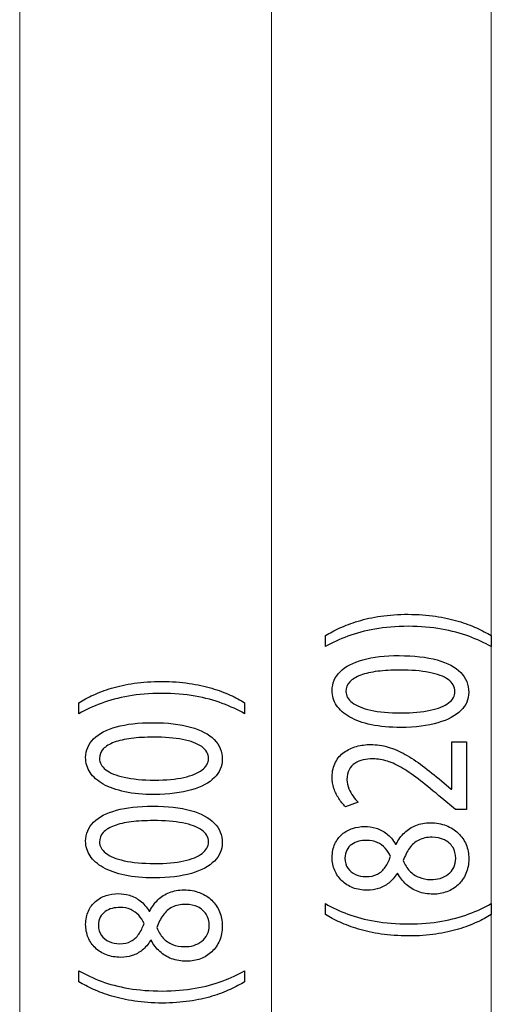
# Model space of a CAD drawing. Units: millimetres. Extents: x -57 to 57, y -36 to 36.
# Drawn here: x -7 to 2, y -7 to 11 of the extents above; entities that cross this region are included whole.
import ezdxf

# ---------------------------------------------------------------- set-up
doc = ezdxf.new("R2010")
doc.units = ezdxf.units.MM
doc.header["$MEASUREMENT"] = 0
doc.layers.add('Ilustrace', color=7, linetype='Continuous')

msp = doc.modelspace()

# ---------------------------------------------------------------- linework, layer by layer
at = {"layer": 'Ilustrace', "color": 250, "lineweight": 15}
for points in [[(2.3466, -27.2142), (2.3466, -27.2142), (2.3466, 19.1855), (2.3466, 19.1855)], [(-1.851, -27.0993), (-1.851, -27.0993), (-1.851, 17.4758), (-1.851, 17.4758)], [(-6.6534, -27.2142), (-6.6534, -27.2142), (-6.6534, 17.0448), (-6.6534, 17.0448)]]:
    msp.add_open_spline(points, degree=3, dxfattribs=at)
at = {"layer": 'Ilustrace', "color": 250}
for points, knots in [([(2.3439, -0.3753), (2.2623, -0.3256), (2.1699, -0.2774), (2.0658, -0.2293), (2.0658, -0.2293), (1.9617, -0.1817), (1.8452, -0.1388), (1.7152, -0.0995), (1.7152, -0.0995), (1.5852, -0.0606), (1.4417, -0.0296), (1.2832, -0.0058), (1.2832, -0.0058), (1.1248, 0.0175), (0.9508, 0.0299), (0.7606, 0.0315), (0.7606, 0.0315), (0.5705, 0.031), (0.3965, 0.019), (0.2374, -0.0048), (0.2374, -0.0048), (0.079, -0.028), (-0.0653, -0.0591), (-0.1953, -0.0984), (-0.1953, -0.0984), (-0.3246, -0.1378), (-0.441, -0.1812), (-0.5445, -0.2293), (-0.5445, -0.2293), (-0.648, -0.2769), (-0.7391, -0.3256), (-0.8188, -0.3753), (-0.8188, -0.3753), (-0.8188, -0.3753), (-0.8188, -0.5863), (-0.8188, -0.5863), (-0.8188, -0.5863), (-0.69, -0.5123), (-0.5478, -0.4462), (-0.3919, -0.3876), (-0.3919, -0.3876), (-0.2361, -0.3298), (-0.0634, -0.2836), (0.1268, -0.25), (0.1268, -0.25), (0.3169, -0.2164), (0.5285, -0.1988), (0.7606, -0.1983), (0.7606, -0.1983), (0.9928, -0.1988), (1.2049, -0.2164), (1.3964, -0.2505), (1.3964, -0.2505), (1.5879, -0.2846), (1.7612, -0.3308), (1.9176, -0.3892), (1.9176, -0.3892), (2.0742, -0.4472), (2.2164, -0.5129), (2.3439, -0.5863), (2.3439, -0.5863), (2.3439, -0.5863), (2.3439, -0.3753), (2.3439, -0.3753)], [0, 0, 0, 0, 0.0588235, 0.0588235, 0.0588235, 0.0588235, 0.1176471, 0.1176471, 0.1176471, 0.1176471, 0.1764706, 0.1764706, 0.1764706, 0.1764706, 0.2352941, 0.2352941, 0.2352941, 0.2352941, 0.2941176, 0.2941176, 0.2941176, 0.2941176, 0.3529412, 0.3529412, 0.3529412, 0.3529412, 0.4117647, 0.4117647, 0.4117647, 0.4117647, 0.4705882, 0.4705882, 0.4705882, 0.4705882, 0.5294118, 0.5294118, 0.5294118, 0.5294118, 0.5882353, 0.5882353, 0.5882353, 0.5882353, 0.6470588, 0.6470588, 0.6470588, 0.6470588, 0.7058824, 0.7058824, 0.7058824, 0.7058824, 0.7647059, 0.7647059, 0.7647059, 0.7647059, 0.8235294, 0.8235294, 0.8235294, 0.8235294, 0.8823529, 0.8823529, 0.8823529, 0.8823529, 1, 1, 1, 1]), ([(-0.6906, -1.4245), (-0.6906, -1.5274), (-0.6622, -1.6215), (-0.6053, -1.7075), (-0.6053, -1.7075), (-0.5484, -1.7933), (-0.465, -1.8674), (-0.3538, -1.9305), (-0.3538, -1.9305), (-0.2424, -1.9935), (-0.1054, -2.0422), (0.0576, -2.0768), (0.0576, -2.0768), (0.2205, -2.1111), (0.4081, -2.1286), (0.6209, -2.1292), (0.6209, -2.1292), (0.8996, -2.126), (1.135, -2.0965), (1.3278, -2.0402), (1.3278, -2.0402), (1.5205, -1.9838), (1.6667, -1.9057), (1.7662, -1.8063), (1.7662, -1.8063), (1.8659, -1.707), (1.9163, -1.5911), (1.917, -1.4586), (1.917, -1.4586), (1.9163, -1.3101), (1.8647, -1.1838), (1.7624, -1.0793), (1.7624, -1.0793), (1.6602, -0.9749), (1.5101, -0.8951), (1.3123, -0.8403), (1.3123, -0.8403), (1.1143, -0.7849), (0.8724, -0.7575), (0.586, -0.757), (0.586, -0.757), (0.3176, -0.7575), (0.088, -0.7839), (-0.1021, -0.8362), (-0.1021, -0.8362), (-0.2923, -0.8884), (-0.4378, -0.9645), (-0.538, -1.0639), (-0.538, -1.0639), (-0.639, -1.1632), (-0.69, -1.2832), (-0.6906, -1.4245)], [0, 0, 0, 0, 0.0714286, 0.0714286, 0.0714286, 0.0714286, 0.1428571, 0.1428571, 0.1428571, 0.1428571, 0.2142857, 0.2142857, 0.2142857, 0.2142857, 0.2857143, 0.2857143, 0.2857143, 0.2857143, 0.3571429, 0.3571429, 0.3571429, 0.3571429, 0.4285714, 0.4285714, 0.4285714, 0.4285714, 0.5, 0.5, 0.5, 0.5, 0.5714286, 0.5714286, 0.5714286, 0.5714286, 0.6428571, 0.6428571, 0.6428571, 0.6428571, 0.7142857, 0.7142857, 0.7142857, 0.7142857, 0.7857143, 0.7857143, 0.7857143, 0.7857143, 0.8571429, 0.8571429, 0.8571429, 0.8571429, 1, 1, 1, 1]), ([(-0.4268, -1.4431), (-0.4261, -1.3717), (-0.4023, -1.3101), (-0.3538, -1.2584), (-0.3538, -1.2584), (-0.3053, -1.2066), (-0.2361, -1.1642), (-0.1454, -1.1311), (-0.1454, -1.1311), (-0.0556, -1.098), (0.0531, -1.0731), (0.1785, -1.057), (0.1785, -1.057), (0.3046, -1.0411), (0.4457, -1.0333), (0.6015, -1.0333), (0.6015, -1.0333), (0.8175, -1.0333), (1.0037, -1.0483), (1.1603, -1.0783), (1.1603, -1.0783), (1.3175, -1.1079), (1.4384, -1.1534), (1.5237, -1.2139), (1.5237, -1.2139), (1.6092, -1.2745), (1.6518, -1.3509), (1.6531, -1.4431), (1.6531, -1.4431), (1.6525, -1.5264), (1.6123, -1.5983), (1.5322, -1.6598), (1.5322, -1.6598), (1.452, -1.7209), (1.3355, -1.768), (1.1829, -1.8017), (1.1829, -1.8017), (1.0296, -1.8353), (0.844, -1.8523), (0.6249, -1.8528), (0.6249, -1.8528), (0.3953, -1.8523), (0.2032, -1.8343), (0.0466, -1.799), (0.0466, -1.799), (-0.1092, -1.7639), (-0.2269, -1.7157), (-0.3072, -1.6542), (-0.3072, -1.6542), (-0.3866, -1.5926), (-0.4268, -1.5222), (-0.4268, -1.4431)], [0, 0, 0, 0, 0.0714286, 0.0714286, 0.0714286, 0.0714286, 0.1428571, 0.1428571, 0.1428571, 0.1428571, 0.2142857, 0.2142857, 0.2142857, 0.2142857, 0.2857143, 0.2857143, 0.2857143, 0.2857143, 0.3571429, 0.3571429, 0.3571429, 0.3571429, 0.4285714, 0.4285714, 0.4285714, 0.4285714, 0.5, 0.5, 0.5, 0.5, 0.5714286, 0.5714286, 0.5714286, 0.5714286, 0.6428571, 0.6428571, 0.6428571, 0.6428571, 0.7142857, 0.7142857, 0.7142857, 0.7142857, 0.7857143, 0.7857143, 0.7857143, 0.7857143, 0.8571429, 0.8571429, 0.8571429, 0.8571429, 1, 1, 1, 1]), ([(-2.3602, -1.6561), (-2.4418, -1.6064), (-2.5342, -1.5582), (-2.6383, -1.5101), (-2.6383, -1.5101), (-2.7424, -1.4625), (-2.8589, -1.4196), (-2.9889, -1.3803), (-2.9889, -1.3803), (-3.1189, -1.3414), (-3.2624, -1.3104), (-3.4209, -1.2866), (-3.4209, -1.2866), (-3.5793, -1.2633), (-3.7533, -1.2509), (-3.9435, -1.2493), (-3.9435, -1.2493), (-4.1336, -1.2498), (-4.3076, -1.2618), (-4.4667, -1.2856), (-4.4667, -1.2856), (-4.6251, -1.3088), (-4.7694, -1.3399), (-4.8994, -1.3792), (-4.8994, -1.3792), (-5.0287, -1.4186), (-5.1451, -1.462), (-5.2486, -1.5101), (-5.2486, -1.5101), (-5.3521, -1.5577), (-5.4432, -1.6064), (-5.5229, -1.6561), (-5.5229, -1.6561), (-5.5229, -1.6561), (-5.5229, -1.8671), (-5.5229, -1.8671), (-5.5229, -1.8671), (-5.3941, -1.7931), (-5.2519, -1.727), (-5.096, -1.6684), (-5.096, -1.6684), (-4.9402, -1.6106), (-4.7675, -1.5644), (-4.5773, -1.5308), (-4.5773, -1.5308), (-4.3872, -1.4972), (-4.1756, -1.4796), (-3.9435, -1.4791), (-3.9435, -1.4791), (-3.7113, -1.4796), (-3.4992, -1.4972), (-3.3077, -1.5313), (-3.3077, -1.5313), (-3.1162, -1.5654), (-2.9429, -1.6116), (-2.7865, -1.67), (-2.7865, -1.67), (-2.6299, -1.728), (-2.4877, -1.7937), (-2.3602, -1.8671), (-2.3602, -1.8671), (-2.3602, -1.8671), (-2.3602, -1.6561), (-2.3602, -1.6561)], [0, 0, 0, 0, 0.0588235, 0.0588235, 0.0588235, 0.0588235, 0.1176471, 0.1176471, 0.1176471, 0.1176471, 0.1764706, 0.1764706, 0.1764706, 0.1764706, 0.2352941, 0.2352941, 0.2352941, 0.2352941, 0.2941176, 0.2941176, 0.2941176, 0.2941176, 0.3529412, 0.3529412, 0.3529412, 0.3529412, 0.4117647, 0.4117647, 0.4117647, 0.4117647, 0.4705882, 0.4705882, 0.4705882, 0.4705882, 0.5294118, 0.5294118, 0.5294118, 0.5294118, 0.5882353, 0.5882353, 0.5882353, 0.5882353, 0.6470588, 0.6470588, 0.6470588, 0.6470588, 0.7058824, 0.7058824, 0.7058824, 0.7058824, 0.7647059, 0.7647059, 0.7647059, 0.7647059, 0.8235294, 0.8235294, 0.8235294, 0.8235294, 0.8823529, 0.8823529, 0.8823529, 0.8823529, 1, 1, 1, 1]), ([(-5.3947, -2.7053), (-5.3947, -2.8082), (-5.3663, -2.9023), (-5.3094, -2.9883), (-5.3094, -2.9883), (-5.2525, -3.0741), (-5.1691, -3.1482), (-5.0579, -3.2113), (-5.0579, -3.2113), (-4.9465, -3.2743), (-4.8095, -3.323), (-4.6465, -3.3576), (-4.6465, -3.3576), (-4.4836, -3.3919), (-4.296, -3.4094), (-4.0832, -3.41), (-4.0832, -3.41), (-3.8045, -3.4068), (-3.5691, -3.3773), (-3.3763, -3.321), (-3.3763, -3.321), (-3.1836, -3.2646), (-3.0374, -3.1865), (-2.9379, -3.0871), (-2.9379, -3.0871), (-2.8382, -2.9878), (-2.7878, -2.8719), (-2.7871, -2.7394), (-2.7871, -2.7394), (-2.7878, -2.5909), (-2.8394, -2.4646), (-2.9417, -2.3601), (-2.9417, -2.3601), (-3.0439, -2.2557), (-3.194, -2.1759), (-3.3918, -2.1211), (-3.3918, -2.1211), (-3.5898, -2.0657), (-3.8317, -2.0383), (-4.1181, -2.0378), (-4.1181, -2.0378), (-4.3865, -2.0383), (-4.6161, -2.0647), (-4.8062, -2.117), (-4.8062, -2.117), (-4.9964, -2.1692), (-5.1419, -2.2453), (-5.2421, -2.3447), (-5.2421, -2.3447), (-5.3431, -2.444), (-5.3941, -2.564), (-5.3947, -2.7053)], [0, 0, 0, 0, 0.0714286, 0.0714286, 0.0714286, 0.0714286, 0.1428571, 0.1428571, 0.1428571, 0.1428571, 0.2142857, 0.2142857, 0.2142857, 0.2142857, 0.2857143, 0.2857143, 0.2857143, 0.2857143, 0.3571429, 0.3571429, 0.3571429, 0.3571429, 0.4285714, 0.4285714, 0.4285714, 0.4285714, 0.5, 0.5, 0.5, 0.5, 0.5714286, 0.5714286, 0.5714286, 0.5714286, 0.6428571, 0.6428571, 0.6428571, 0.6428571, 0.7142857, 0.7142857, 0.7142857, 0.7142857, 0.7857143, 0.7857143, 0.7857143, 0.7857143, 0.8571429, 0.8571429, 0.8571429, 0.8571429, 1, 1, 1, 1]), ([(-5.1309, -2.7239), (-5.1302, -2.6525), (-5.1064, -2.5909), (-5.0579, -2.5392), (-5.0579, -2.5392), (-5.0094, -2.4874), (-4.9402, -2.445), (-4.8495, -2.4119), (-4.8495, -2.4119), (-4.7597, -2.3788), (-4.651, -2.3539), (-4.5256, -2.3378), (-4.5256, -2.3378), (-4.3995, -2.3219), (-4.2584, -2.3141), (-4.1026, -2.3141), (-4.1026, -2.3141), (-3.8866, -2.3141), (-3.7004, -2.3291), (-3.5438, -2.3591), (-3.5438, -2.3591), (-3.3866, -2.3887), (-3.2657, -2.4342), (-3.1804, -2.4947), (-3.1804, -2.4947), (-3.0949, -2.5553), (-3.0523, -2.6317), (-3.051, -2.7239), (-3.051, -2.7239), (-3.0516, -2.8072), (-3.0918, -2.8791), (-3.1719, -2.9406), (-3.1719, -2.9406), (-3.2521, -3.0017), (-3.3686, -3.0488), (-3.5212, -3.0825), (-3.5212, -3.0825), (-3.6745, -3.1161), (-3.8601, -3.1331), (-4.0792, -3.1336), (-4.0792, -3.1336), (-4.3088, -3.1331), (-4.5009, -3.1151), (-4.6575, -3.0798), (-4.6575, -3.0798), (-4.8133, -3.0447), (-4.931, -2.9965), (-5.0113, -2.935), (-5.0113, -2.935), (-5.0907, -2.8734), (-5.1309, -2.803), (-5.1309, -2.7239)], [0, 0, 0, 0, 0.0714286, 0.0714286, 0.0714286, 0.0714286, 0.1428571, 0.1428571, 0.1428571, 0.1428571, 0.2142857, 0.2142857, 0.2142857, 0.2142857, 0.2857143, 0.2857143, 0.2857143, 0.2857143, 0.3571429, 0.3571429, 0.3571429, 0.3571429, 0.4285714, 0.4285714, 0.4285714, 0.4285714, 0.5, 0.5, 0.5, 0.5, 0.5714286, 0.5714286, 0.5714286, 0.5714286, 0.6428571, 0.6428571, 0.6428571, 0.6428571, 0.7142857, 0.7142857, 0.7142857, 0.7142857, 0.7857143, 0.7857143, 0.7857143, 0.7857143, 0.8571429, 0.8571429, 0.8571429, 0.8571429, 1, 1, 1, 1]), ([(1.8743, -2.4053), (1.8743, -2.4053), (1.591, -2.4053), (1.591, -2.4053), (1.591, -2.4053), (1.591, -2.4053), (1.591, -3.3087), (1.591, -3.3087), (1.591, -3.3087), (1.591, -3.3087), (1.5833, -3.3087), (1.5833, -3.3087), (1.5833, -3.3087), (1.5833, -3.3087), (1.397, -3.1505), (1.397, -3.1505), (1.397, -3.1505), (1.2696, -3.0439), (1.1486, -2.9476), (1.0349, -2.8623), (1.0349, -2.8623), (0.9209, -2.7768), (0.8097, -2.7039), (0.7024, -2.6433), (0.7024, -2.6433), (0.595, -2.5823), (0.4871, -2.5363), (0.3784, -2.5037), (0.3784, -2.5037), (0.2705, -2.4716), (0.1584, -2.4555), (0.0428, -2.455), (0.0428, -2.455), (-0.0484, -2.455), (-0.1376, -2.4664), (-0.2244, -2.4903), (-0.2244, -2.4903), (-0.311, -2.514), (-0.3893, -2.5513), (-0.4592, -2.601), (-0.4592, -2.601), (-0.5296, -2.6507), (-0.5852, -2.7148), (-0.6266, -2.7929), (-0.6266, -2.7929), (-0.6687, -2.871), (-0.69, -2.9641), (-0.6906, -3.0728), (-0.6906, -3.0728), (-0.69, -3.1494), (-0.6789, -3.2224), (-0.6563, -3.2916), (-0.6563, -3.2916), (-0.6338, -3.361), (-0.6034, -3.4251), (-0.5646, -3.4841), (-0.5646, -3.4841), (-0.5263, -3.5427), (-0.483, -3.5949), (-0.4345, -3.6409), (-0.4345, -3.6409), (-0.4345, -3.6409), (-0.1939, -3.554), (-0.1939, -3.554), (-0.1939, -3.554), (-0.2269, -3.5229), (-0.2599, -3.4857), (-0.2923, -3.4422), (-0.2923, -3.4422), (-0.3252, -3.3988), (-0.3517, -3.3507), (-0.3737, -3.2973), (-0.3737, -3.2973), (-0.3952, -3.2441), (-0.4067, -3.1866), (-0.4073, -3.1256), (-0.4073, -3.1256), (-0.4067, -3.0506), (-0.3931, -2.9874), (-0.3666, -2.9362), (-0.3666, -2.9362), (-0.3394, -2.8855), (-0.3032, -2.8447), (-0.2574, -2.8141), (-0.2574, -2.8141), (-0.2108, -2.7836), (-0.1583, -2.7614), (-0.0996, -2.7479), (-0.0996, -2.7479), (-0.0406, -2.7345), (0.0208, -2.7278), (0.0855, -2.7283), (0.0855, -2.7283), (0.1798, -2.7283), (0.273, -2.7432), (0.3654, -2.7733), (0.3654, -2.7733), (0.4586, -2.8032), (0.5557, -2.8487), (0.6577, -2.9103), (0.6577, -2.9103), (0.7599, -2.972), (0.8718, -3.0501), (0.9935, -3.1448), (0.9935, -3.1448), (1.115, -3.2389), (1.2521, -3.3507), (1.4047, -3.4795), (1.4047, -3.4795), (1.4047, -3.4795), (1.6648, -3.6937), (1.6648, -3.6937), (1.6648, -3.6937), (1.6648, -3.6937), (1.8743, -3.6937), (1.8743, -3.6937), (1.8743, -3.6937), (1.8743, -3.6937), (1.8743, -2.4053), (1.8743, -2.4053)], [0, 0, 0, 0, 0.0322581, 0.0322581, 0.0322581, 0.0322581, 0.0645161, 0.0645161, 0.0645161, 0.0645161, 0.0967742, 0.0967742, 0.0967742, 0.0967742, 0.1290323, 0.1290323, 0.1290323, 0.1290323, 0.1612903, 0.1612903, 0.1612903, 0.1612903, 0.1935484, 0.1935484, 0.1935484, 0.1935484, 0.2258065, 0.2258065, 0.2258065, 0.2258065, 0.2580645, 0.2580645, 0.2580645, 0.2580645, 0.2903226, 0.2903226, 0.2903226, 0.2903226, 0.3225806, 0.3225806, 0.3225806, 0.3225806, 0.3548387, 0.3548387, 0.3548387, 0.3548387, 0.3870968, 0.3870968, 0.3870968, 0.3870968, 0.4193548, 0.4193548, 0.4193548, 0.4193548, 0.4516129, 0.4516129, 0.4516129, 0.4516129, 0.483871, 0.483871, 0.483871, 0.483871, 0.516129, 0.516129, 0.516129, 0.516129, 0.5483871, 0.5483871, 0.5483871, 0.5483871, 0.5806452, 0.5806452, 0.5806452, 0.5806452, 0.6129032, 0.6129032, 0.6129032, 0.6129032, 0.6451613, 0.6451613, 0.6451613, 0.6451613, 0.6774194, 0.6774194, 0.6774194, 0.6774194, 0.7096774, 0.7096774, 0.7096774, 0.7096774, 0.7419355, 0.7419355, 0.7419355, 0.7419355, 0.7741935, 0.7741935, 0.7741935, 0.7741935, 0.8064516, 0.8064516, 0.8064516, 0.8064516, 0.8387097, 0.8387097, 0.8387097, 0.8387097, 0.8709677, 0.8709677, 0.8709677, 0.8709677, 0.9032258, 0.9032258, 0.9032258, 0.9032258, 0.9354839, 0.9354839, 0.9354839, 0.9354839, 1, 1, 1, 1]), ([(-5.3947, -4.2978), (-5.3947, -4.4007), (-5.3663, -4.4948), (-5.3094, -4.5808), (-5.3094, -4.5808), (-5.2525, -4.6666), (-5.1691, -4.7407), (-5.0579, -4.8037), (-5.0579, -4.8037), (-4.9465, -4.8668), (-4.8095, -4.9155), (-4.6465, -4.9501), (-4.6465, -4.9501), (-4.4836, -4.9844), (-4.296, -5.0019), (-4.0832, -5.0024), (-4.0832, -5.0024), (-3.8045, -4.9993), (-3.5691, -4.9698), (-3.3763, -4.9135), (-3.3763, -4.9135), (-3.1836, -4.8571), (-3.0374, -4.779), (-2.9379, -4.6796), (-2.9379, -4.6796), (-2.8382, -4.5803), (-2.7878, -4.4644), (-2.7871, -4.3319), (-2.7871, -4.3319), (-2.7878, -4.1834), (-2.8394, -4.0571), (-2.9417, -3.9526), (-2.9417, -3.9526), (-3.0439, -3.8482), (-3.194, -3.7684), (-3.3918, -3.7136), (-3.3918, -3.7136), (-3.5898, -3.6582), (-3.8317, -3.6308), (-4.1181, -3.6303), (-4.1181, -3.6303), (-4.3865, -3.6308), (-4.6161, -3.6572), (-4.8062, -3.7095), (-4.8062, -3.7095), (-4.9964, -3.7617), (-5.1419, -3.8378), (-5.2421, -3.9372), (-5.2421, -3.9372), (-5.3431, -4.0365), (-5.3941, -4.1565), (-5.3947, -4.2978)], [0, 0, 0, 0, 0.0714286, 0.0714286, 0.0714286, 0.0714286, 0.1428571, 0.1428571, 0.1428571, 0.1428571, 0.2142857, 0.2142857, 0.2142857, 0.2142857, 0.2857143, 0.2857143, 0.2857143, 0.2857143, 0.3571429, 0.3571429, 0.3571429, 0.3571429, 0.4285714, 0.4285714, 0.4285714, 0.4285714, 0.5, 0.5, 0.5, 0.5, 0.5714286, 0.5714286, 0.5714286, 0.5714286, 0.6428571, 0.6428571, 0.6428571, 0.6428571, 0.7142857, 0.7142857, 0.7142857, 0.7142857, 0.7857143, 0.7857143, 0.7857143, 0.7857143, 0.8571429, 0.8571429, 0.8571429, 0.8571429, 1, 1, 1, 1]), ([(-5.1309, -4.3164), (-5.1302, -4.2449), (-5.1064, -4.1834), (-5.0579, -4.1317), (-5.0579, -4.1317), (-5.0094, -4.0799), (-4.9402, -4.0375), (-4.8495, -4.0044), (-4.8495, -4.0044), (-4.7597, -3.9713), (-4.651, -3.9464), (-4.5256, -3.9303), (-4.5256, -3.9303), (-4.3995, -3.9144), (-4.2584, -3.9066), (-4.1026, -3.9066), (-4.1026, -3.9066), (-3.8866, -3.9066), (-3.7004, -3.9216), (-3.5438, -3.9516), (-3.5438, -3.9516), (-3.3866, -3.9811), (-3.2657, -4.0267), (-3.1804, -4.0872), (-3.1804, -4.0872), (-3.0949, -4.1477), (-3.0523, -4.2242), (-3.051, -4.3164), (-3.051, -4.3164), (-3.0516, -4.3997), (-3.0918, -4.4716), (-3.1719, -4.5331), (-3.1719, -4.5331), (-3.2521, -4.5942), (-3.3686, -4.6413), (-3.5212, -4.6749), (-3.5212, -4.6749), (-3.6745, -4.7086), (-3.8601, -4.7256), (-4.0792, -4.7261), (-4.0792, -4.7261), (-4.3088, -4.7256), (-4.5009, -4.7076), (-4.6575, -4.6723), (-4.6575, -4.6723), (-4.8133, -4.6372), (-4.931, -4.589), (-5.0113, -4.5274), (-5.0113, -4.5274), (-5.0907, -4.4659), (-5.1309, -4.3955), (-5.1309, -4.3164)], [0, 0, 0, 0, 0.0714286, 0.0714286, 0.0714286, 0.0714286, 0.1428571, 0.1428571, 0.1428571, 0.1428571, 0.2142857, 0.2142857, 0.2142857, 0.2142857, 0.2857143, 0.2857143, 0.2857143, 0.2857143, 0.3571429, 0.3571429, 0.3571429, 0.3571429, 0.4285714, 0.4285714, 0.4285714, 0.4285714, 0.5, 0.5, 0.5, 0.5, 0.5714286, 0.5714286, 0.5714286, 0.5714286, 0.6428571, 0.6428571, 0.6428571, 0.6428571, 0.7142857, 0.7142857, 0.7142857, 0.7142857, 0.7857143, 0.7857143, 0.7857143, 0.7857143, 0.8571429, 0.8571429, 0.8571429, 0.8571429, 1, 1, 1, 1]), ([(0.5588, -4.9105), (0.6029, -4.9938), (0.6577, -5.0653), (0.7225, -5.1248), (0.7225, -5.1248), (0.7878, -5.1842), (0.8634, -5.2303), (0.9495, -5.2624), (0.9495, -5.2624), (1.0355, -5.2944), (1.1319, -5.3105), (1.2379, -5.311), (1.2379, -5.311), (1.3311, -5.3105), (1.4177, -5.2954), (1.4998, -5.2645), (1.4998, -5.2645), (1.5814, -5.2339), (1.6531, -5.1894), (1.7158, -5.131), (1.7158, -5.131), (1.7779, -5.0725), (1.8271, -5.0016), (1.8626, -4.9183), (1.8626, -4.9183), (1.8982, -4.8345), (1.9163, -4.7398), (1.917, -4.6342), (1.917, -4.6342), (1.9163, -4.5375), (1.8989, -4.4476), (1.8647, -4.3648), (1.8647, -4.3648), (1.8304, -4.282), (1.7804, -4.2089), (1.7158, -4.1468), (1.7158, -4.1468), (1.6518, -4.0848), (1.5749, -4.0361), (1.485, -4.0015), (1.485, -4.0015), (1.3951, -3.9664), (1.2948, -3.9488), (1.1835, -3.9482), (1.1835, -3.9482), (1.0827, -3.9488), (0.9909, -3.9653), (0.9074, -3.9978), (0.9074, -3.9978), (0.8247, -4.0304), (0.7516, -4.0771), (0.6888, -4.1376), (0.6888, -4.1376), (0.6255, -4.1982), (0.573, -4.2706), (0.5316, -4.3549), (0.5316, -4.3549), (0.5316, -4.3549), (0.5201, -4.3549), (0.5201, -4.3549), (0.5201, -4.3549), (0.4716, -4.2726), (0.4152, -4.2069), (0.3506, -4.1577), (0.3506, -4.1577), (0.2866, -4.1086), (0.218, -4.0729), (0.1463, -4.0512), (0.1463, -4.0512), (0.0738, -4.0299), (0.002, -4.0191), (-0.0699, -4.0196), (-0.0699, -4.0196), (-0.15, -4.0196), (-0.2275, -4.0321), (-0.3013, -4.0569), (-0.3013, -4.0569), (-0.3751, -4.0818), (-0.441, -4.1184), (-0.4999, -4.1676), (-0.4999, -4.1676), (-0.5581, -4.2173), (-0.6047, -4.2788), (-0.6383, -4.3522), (-0.6383, -4.3522), (-0.6726, -4.4258), (-0.69, -4.5116), (-0.6906, -4.6095), (-0.6906, -4.6095), (-0.69, -4.699), (-0.6739, -4.7823), (-0.6421, -4.8578), (-0.6421, -4.8578), (-0.6097, -4.9338), (-0.5646, -5), (-0.505, -5.0569), (-0.505, -5.0569), (-0.4456, -5.1134), (-0.3751, -5.1574), (-0.293, -5.1889), (-0.293, -5.1889), (-0.2108, -5.22), (-0.1196, -5.236), (-0.0193, -5.2365), (-0.0193, -5.2365), (0.0537, -5.2365), (0.125, -5.2257), (0.1948, -5.2029), (0.1948, -5.2029), (0.2646, -5.1807), (0.3299, -5.1454), (0.3901, -5.0979), (0.3901, -5.0979), (0.4501, -5.0502), (0.5026, -4.9892), (0.5471, -4.9137), (0.5471, -4.9137), (0.5471, -4.9137), (0.5588, -4.9105), (0.5588, -4.9105)], [0, 0, 0, 0, 0.0322581, 0.0322581, 0.0322581, 0.0322581, 0.0645161, 0.0645161, 0.0645161, 0.0645161, 0.0967742, 0.0967742, 0.0967742, 0.0967742, 0.1290323, 0.1290323, 0.1290323, 0.1290323, 0.1612903, 0.1612903, 0.1612903, 0.1612903, 0.1935484, 0.1935484, 0.1935484, 0.1935484, 0.2258065, 0.2258065, 0.2258065, 0.2258065, 0.2580645, 0.2580645, 0.2580645, 0.2580645, 0.2903226, 0.2903226, 0.2903226, 0.2903226, 0.3225806, 0.3225806, 0.3225806, 0.3225806, 0.3548387, 0.3548387, 0.3548387, 0.3548387, 0.3870968, 0.3870968, 0.3870968, 0.3870968, 0.4193548, 0.4193548, 0.4193548, 0.4193548, 0.4516129, 0.4516129, 0.4516129, 0.4516129, 0.483871, 0.483871, 0.483871, 0.483871, 0.516129, 0.516129, 0.516129, 0.516129, 0.5483871, 0.5483871, 0.5483871, 0.5483871, 0.5806452, 0.5806452, 0.5806452, 0.5806452, 0.6129032, 0.6129032, 0.6129032, 0.6129032, 0.6451613, 0.6451613, 0.6451613, 0.6451613, 0.6774194, 0.6774194, 0.6774194, 0.6774194, 0.7096774, 0.7096774, 0.7096774, 0.7096774, 0.7419355, 0.7419355, 0.7419355, 0.7419355, 0.7741935, 0.7741935, 0.7741935, 0.7741935, 0.8064516, 0.8064516, 0.8064516, 0.8064516, 0.8387097, 0.8387097, 0.8387097, 0.8387097, 0.8709677, 0.8709677, 0.8709677, 0.8709677, 0.9032258, 0.9032258, 0.9032258, 0.9032258, 0.9354839, 0.9354839, 0.9354839, 0.9354839, 1, 1, 1, 1]), ([(-0.4462, -4.625), (-0.4456, -4.564), (-0.4339, -4.5116), (-0.4107, -4.4682), (-0.4107, -4.4682), (-0.3873, -4.4247), (-0.3557, -4.3895), (-0.3162, -4.3621), (-0.3162, -4.3621), (-0.2767, -4.3352), (-0.2328, -4.3151), (-0.1843, -4.3021), (-0.1843, -4.3021), (-0.1357, -4.2897), (-0.086, -4.2835), (-0.0349, -4.2835), (-0.0349, -4.2835), (0.0414, -4.284), (0.1093, -4.2974), (0.1689, -4.3243), (0.1689, -4.3243), (0.2291, -4.3512), (0.2801, -4.3875), (0.3221, -4.434), (0.3221, -4.434), (0.3648, -4.48), (0.3984, -4.5324), (0.4231, -4.5908), (0.4231, -4.5908), (0.3972, -4.6689), (0.3642, -4.7367), (0.324, -4.7946), (0.324, -4.7946), (0.2833, -4.8527), (0.2329, -4.8977), (0.1727, -4.9291), (0.1727, -4.9291), (0.1126, -4.9607), (0.0407, -4.9763), (-0.0427, -4.9758), (-0.0427, -4.9758), (-0.1163, -4.9758), (-0.183, -4.9622), (-0.2438, -4.9354), (-0.2438, -4.9354), (-0.3045, -4.9085), (-0.353, -4.8686), (-0.39, -4.8164), (-0.39, -4.8164), (-0.4268, -4.7647), (-0.4456, -4.7005), (-0.4462, -4.625)], [0, 0, 0, 0, 0.0714286, 0.0714286, 0.0714286, 0.0714286, 0.1428571, 0.1428571, 0.1428571, 0.1428571, 0.2142857, 0.2142857, 0.2142857, 0.2142857, 0.2857143, 0.2857143, 0.2857143, 0.2857143, 0.3571429, 0.3571429, 0.3571429, 0.3571429, 0.4285714, 0.4285714, 0.4285714, 0.4285714, 0.5, 0.5, 0.5, 0.5, 0.5714286, 0.5714286, 0.5714286, 0.5714286, 0.6428571, 0.6428571, 0.6428571, 0.6428571, 0.7142857, 0.7142857, 0.7142857, 0.7142857, 0.7857143, 0.7857143, 0.7857143, 0.7857143, 0.8571429, 0.8571429, 0.8571429, 0.8571429, 1, 1, 1, 1]), ([(1.6686, -4.628), (1.668, -4.6928), (1.655, -4.7501), (1.6299, -4.8008), (1.6299, -4.8008), (1.604, -4.852), (1.569, -4.895), (1.5245, -4.9303), (1.5245, -4.9303), (1.4804, -4.9649), (1.4294, -4.9913), (1.3725, -5.0089), (1.3725, -5.0089), (1.3155, -5.0259), (1.2548, -5.0337), (1.1913, -5.0316), (1.1913, -5.0316), (1.1105, -5.0316), (1.0361, -5.0176), (0.9676, -4.9897), (0.9676, -4.9897), (0.899, -4.9622), (0.8389, -4.9214), (0.7878, -4.8676), (0.7878, -4.8676), (0.7367, -4.8132), (0.6966, -4.7471), (0.6675, -4.6684), (0.6675, -4.6684), (0.6991, -4.5769), (0.7386, -4.4982), (0.7865, -4.432), (0.7865, -4.432), (0.8337, -4.3658), (0.8925, -4.3146), (0.9623, -4.2788), (0.9623, -4.2788), (1.033, -4.2432), (1.1183, -4.225), (1.2185, -4.2245), (1.2185, -4.2245), (1.3058, -4.225), (1.3834, -4.2415), (1.4507, -4.2746), (1.4507, -4.2746), (1.518, -4.3078), (1.5709, -4.3544), (1.6098, -4.4144), (1.6098, -4.4144), (1.6485, -4.4743), (1.668, -4.5458), (1.6686, -4.628)], [0, 0, 0, 0, 0.0714286, 0.0714286, 0.0714286, 0.0714286, 0.1428571, 0.1428571, 0.1428571, 0.1428571, 0.2142857, 0.2142857, 0.2142857, 0.2142857, 0.2857143, 0.2857143, 0.2857143, 0.2857143, 0.3571429, 0.3571429, 0.3571429, 0.3571429, 0.4285714, 0.4285714, 0.4285714, 0.4285714, 0.5, 0.5, 0.5, 0.5, 0.5714286, 0.5714286, 0.5714286, 0.5714286, 0.6428571, 0.6428571, 0.6428571, 0.6428571, 0.7142857, 0.7142857, 0.7142857, 0.7142857, 0.7857143, 0.7857143, 0.7857143, 0.7857143, 0.8571429, 0.8571429, 0.8571429, 0.8571429, 1, 1, 1, 1]), ([(-4.1453, -6.1913), (-4.1012, -6.2746), (-4.0464, -6.3461), (-3.9816, -6.4056), (-3.9816, -6.4056), (-3.9163, -6.465), (-3.8407, -6.5111), (-3.7546, -6.5432), (-3.7546, -6.5432), (-3.6686, -6.5752), (-3.5722, -6.5913), (-3.4662, -6.5918), (-3.4662, -6.5918), (-3.373, -6.5913), (-3.2864, -6.5762), (-3.2043, -6.5453), (-3.2043, -6.5453), (-3.1227, -6.5147), (-3.051, -6.4702), (-2.9883, -6.4118), (-2.9883, -6.4118), (-2.9262, -6.3533), (-2.877, -6.2824), (-2.8415, -6.1991), (-2.8415, -6.1991), (-2.8059, -6.1153), (-2.7878, -6.0206), (-2.7871, -5.915), (-2.7871, -5.915), (-2.7878, -5.8183), (-2.8052, -5.7284), (-2.8394, -5.6456), (-2.8394, -5.6456), (-2.8737, -5.5628), (-2.9237, -5.4897), (-2.9883, -5.4276), (-2.9883, -5.4276), (-3.0523, -5.3656), (-3.1292, -5.3169), (-3.2191, -5.2823), (-3.2191, -5.2823), (-3.309, -5.2472), (-3.4093, -5.2296), (-3.5206, -5.229), (-3.5206, -5.229), (-3.6214, -5.2296), (-3.7132, -5.2461), (-3.7967, -5.2786), (-3.7967, -5.2786), (-3.8794, -5.3112), (-3.9525, -5.3579), (-4.0153, -5.4184), (-4.0153, -5.4184), (-4.0786, -5.479), (-4.1311, -5.5514), (-4.1725, -5.6357), (-4.1725, -5.6357), (-4.1725, -5.6357), (-4.184, -5.6357), (-4.184, -5.6357), (-4.184, -5.6357), (-4.2325, -5.5534), (-4.2889, -5.4877), (-4.3535, -5.4385), (-4.3535, -5.4385), (-4.4175, -5.3894), (-4.4861, -5.3537), (-4.5578, -5.332), (-4.5578, -5.332), (-4.6303, -5.3107), (-4.7021, -5.2999), (-4.774, -5.3004), (-4.774, -5.3004), (-4.8541, -5.3004), (-4.9316, -5.3129), (-5.0054, -5.3377), (-5.0054, -5.3377), (-5.0792, -5.3626), (-5.1451, -5.3992), (-5.204, -5.4484), (-5.204, -5.4484), (-5.2622, -5.4981), (-5.3088, -5.5596), (-5.3424, -5.633), (-5.3424, -5.633), (-5.3767, -5.7066), (-5.3941, -5.7924), (-5.3947, -5.8903), (-5.3947, -5.8903), (-5.3941, -5.9798), (-5.378, -6.0631), (-5.3462, -6.1386), (-5.3462, -6.1386), (-5.3138, -6.2146), (-5.2687, -6.2808), (-5.2091, -6.3377), (-5.2091, -6.3377), (-5.1497, -6.3942), (-5.0792, -6.4382), (-4.9971, -6.4697), (-4.9971, -6.4697), (-4.9149, -6.5008), (-4.8237, -6.5168), (-4.7234, -6.5173), (-4.7234, -6.5173), (-4.6504, -6.5173), (-4.5791, -6.5065), (-4.5093, -6.4837), (-4.5093, -6.4837), (-4.4395, -6.4615), (-4.3742, -6.4262), (-4.314, -6.3787), (-4.314, -6.3787), (-4.254, -6.331), (-4.2015, -6.27), (-4.157, -6.1945), (-4.157, -6.1945), (-4.157, -6.1945), (-4.1453, -6.1913), (-4.1453, -6.1913)], [0, 0, 0, 0, 0.0322581, 0.0322581, 0.0322581, 0.0322581, 0.0645161, 0.0645161, 0.0645161, 0.0645161, 0.0967742, 0.0967742, 0.0967742, 0.0967742, 0.1290323, 0.1290323, 0.1290323, 0.1290323, 0.1612903, 0.1612903, 0.1612903, 0.1612903, 0.1935484, 0.1935484, 0.1935484, 0.1935484, 0.2258065, 0.2258065, 0.2258065, 0.2258065, 0.2580645, 0.2580645, 0.2580645, 0.2580645, 0.2903226, 0.2903226, 0.2903226, 0.2903226, 0.3225806, 0.3225806, 0.3225806, 0.3225806, 0.3548387, 0.3548387, 0.3548387, 0.3548387, 0.3870968, 0.3870968, 0.3870968, 0.3870968, 0.4193548, 0.4193548, 0.4193548, 0.4193548, 0.4516129, 0.4516129, 0.4516129, 0.4516129, 0.483871, 0.483871, 0.483871, 0.483871, 0.516129, 0.516129, 0.516129, 0.516129, 0.5483871, 0.5483871, 0.5483871, 0.5483871, 0.5806452, 0.5806452, 0.5806452, 0.5806452, 0.6129032, 0.6129032, 0.6129032, 0.6129032, 0.6451613, 0.6451613, 0.6451613, 0.6451613, 0.6774194, 0.6774194, 0.6774194, 0.6774194, 0.7096774, 0.7096774, 0.7096774, 0.7096774, 0.7419355, 0.7419355, 0.7419355, 0.7419355, 0.7741935, 0.7741935, 0.7741935, 0.7741935, 0.8064516, 0.8064516, 0.8064516, 0.8064516, 0.8387097, 0.8387097, 0.8387097, 0.8387097, 0.8709677, 0.8709677, 0.8709677, 0.8709677, 0.9032258, 0.9032258, 0.9032258, 0.9032258, 0.9354839, 0.9354839, 0.9354839, 0.9354839, 1, 1, 1, 1]), ([(-5.1503, -5.9058), (-5.1497, -5.8448), (-5.138, -5.7924), (-5.1148, -5.749), (-5.1148, -5.749), (-5.0914, -5.7055), (-5.0598, -5.6703), (-5.0203, -5.6429), (-5.0203, -5.6429), (-4.9808, -5.616), (-4.9369, -5.5959), (-4.8884, -5.5829), (-4.8884, -5.5829), (-4.8398, -5.5705), (-4.7901, -5.5643), (-4.739, -5.5643), (-4.739, -5.5643), (-4.6627, -5.5648), (-4.5948, -5.5782), (-4.5352, -5.6051), (-4.5352, -5.6051), (-4.475, -5.632), (-4.424, -5.6683), (-4.382, -5.7148), (-4.382, -5.7148), (-4.3393, -5.7608), (-4.3057, -5.8132), (-4.281, -5.8716), (-4.281, -5.8716), (-4.3069, -5.9497), (-4.3399, -6.0175), (-4.3801, -6.0754), (-4.3801, -6.0754), (-4.4208, -6.1335), (-4.4712, -6.1785), (-4.5314, -6.2099), (-4.5314, -6.2099), (-4.5915, -6.2415), (-4.6634, -6.2571), (-4.7468, -6.2566), (-4.7468, -6.2566), (-4.8204, -6.2566), (-4.8871, -6.243), (-4.9479, -6.2162), (-4.9479, -6.2162), (-5.0086, -6.1893), (-5.0571, -6.1494), (-5.0941, -6.0972), (-5.0941, -6.0972), (-5.1309, -6.0455), (-5.1497, -5.9813), (-5.1503, -5.9058)], [0, 0, 0, 0, 0.0714286, 0.0714286, 0.0714286, 0.0714286, 0.1428571, 0.1428571, 0.1428571, 0.1428571, 0.2142857, 0.2142857, 0.2142857, 0.2142857, 0.2857143, 0.2857143, 0.2857143, 0.2857143, 0.3571429, 0.3571429, 0.3571429, 0.3571429, 0.4285714, 0.4285714, 0.4285714, 0.4285714, 0.5, 0.5, 0.5, 0.5, 0.5714286, 0.5714286, 0.5714286, 0.5714286, 0.6428571, 0.6428571, 0.6428571, 0.6428571, 0.7142857, 0.7142857, 0.7142857, 0.7142857, 0.7857143, 0.7857143, 0.7857143, 0.7857143, 0.8571429, 0.8571429, 0.8571429, 0.8571429, 1, 1, 1, 1]), ([(-3.0355, -5.9088), (-3.0361, -5.9736), (-3.0491, -6.0309), (-3.0742, -6.0816), (-3.0742, -6.0816), (-3.1001, -6.1328), (-3.1351, -6.1758), (-3.1796, -6.2111), (-3.1796, -6.2111), (-3.2237, -6.2457), (-3.2747, -6.2721), (-3.3316, -6.2897), (-3.3316, -6.2897), (-3.3886, -6.3067), (-3.4493, -6.3145), (-3.5128, -6.3124), (-3.5128, -6.3124), (-3.5936, -6.3124), (-3.668, -6.2984), (-3.7365, -6.2705), (-3.7365, -6.2705), (-3.8051, -6.243), (-3.8652, -6.2022), (-3.9163, -6.1484), (-3.9163, -6.1484), (-3.9674, -6.094), (-4.0075, -6.0279), (-4.0366, -5.9492), (-4.0366, -5.9492), (-4.005, -5.8577), (-3.9655, -5.779), (-3.9176, -5.7128), (-3.9176, -5.7128), (-3.8704, -5.6466), (-3.8116, -5.5954), (-3.7418, -5.5596), (-3.7418, -5.5596), (-3.6711, -5.524), (-3.5858, -5.5058), (-3.4856, -5.5053), (-3.4856, -5.5053), (-3.3983, -5.5058), (-3.3207, -5.5223), (-3.2534, -5.5554), (-3.2534, -5.5554), (-3.1861, -5.5886), (-3.1332, -5.6352), (-3.0943, -5.6952), (-3.0943, -5.6952), (-3.0556, -5.7551), (-3.0361, -5.8266), (-3.0355, -5.9088)], [0, 0, 0, 0, 0.0714286, 0.0714286, 0.0714286, 0.0714286, 0.1428571, 0.1428571, 0.1428571, 0.1428571, 0.2142857, 0.2142857, 0.2142857, 0.2142857, 0.2857143, 0.2857143, 0.2857143, 0.2857143, 0.3571429, 0.3571429, 0.3571429, 0.3571429, 0.4285714, 0.4285714, 0.4285714, 0.4285714, 0.5, 0.5, 0.5, 0.5, 0.5714286, 0.5714286, 0.5714286, 0.5714286, 0.6428571, 0.6428571, 0.6428571, 0.6428571, 0.7142857, 0.7142857, 0.7142857, 0.7142857, 0.7857143, 0.7857143, 0.7857143, 0.7857143, 0.8571429, 0.8571429, 0.8571429, 0.8571429, 1, 1, 1, 1]), ([(-0.8188, -5.7022), (-0.7372, -5.7519), (-0.6448, -5.7999), (-0.5399, -5.8475), (-0.5399, -5.8475), (-0.4358, -5.8952), (-0.3181, -5.9385), (-0.1882, -5.9773), (-0.1882, -5.9773), (-0.0582, -6.0168), (0.0867, -6.0478), (0.2452, -6.0715), (0.2452, -6.0715), (0.4043, -6.0949), (0.5782, -6.1073), (0.7683, -6.1088), (0.7683, -6.1088), (0.9573, -6.1083), (1.1306, -6.0964), (1.2883, -6.0727), (1.2883, -6.0727), (1.4461, -6.0493), (1.5897, -6.0178), (1.7191, -5.979), (1.7191, -5.979), (1.8484, -5.9397), (1.9648, -5.8962), (2.0683, -5.848), (2.0683, -5.848), (2.1718, -5.8005), (2.2636, -5.7519), (2.3439, -5.7022), (2.3439, -5.7022), (2.3439, -5.7022), (2.3439, -5.4911), (2.3439, -5.4911), (2.3439, -5.4911), (2.2151, -5.5645), (2.0729, -5.6303), (1.9176, -5.6881), (1.9176, -5.6881), (1.7618, -5.7467), (1.5897, -5.7927), (1.4003, -5.8268), (1.4003, -5.8268), (1.2113, -5.8609), (1.0018, -5.8786), (0.7723, -5.8791), (0.7723, -5.8791), (0.5375, -5.8786), (0.3234, -5.8621), (0.1313, -5.829), (0.1313, -5.829), (-0.0613, -5.7958), (-0.2361, -5.7502), (-0.3925, -5.6923), (-0.3925, -5.6923), (-0.5491, -5.6344), (-0.6913, -5.5671), (-0.8188, -5.4911), (-0.8188, -5.4911), (-0.8188, -5.4911), (-0.8188, -5.7022), (-0.8188, -5.7022)], [0, 0, 0, 0, 0.0588235, 0.0588235, 0.0588235, 0.0588235, 0.1176471, 0.1176471, 0.1176471, 0.1176471, 0.1764706, 0.1764706, 0.1764706, 0.1764706, 0.2352941, 0.2352941, 0.2352941, 0.2352941, 0.2941176, 0.2941176, 0.2941176, 0.2941176, 0.3529412, 0.3529412, 0.3529412, 0.3529412, 0.4117647, 0.4117647, 0.4117647, 0.4117647, 0.4705882, 0.4705882, 0.4705882, 0.4705882, 0.5294118, 0.5294118, 0.5294118, 0.5294118, 0.5882353, 0.5882353, 0.5882353, 0.5882353, 0.6470588, 0.6470588, 0.6470588, 0.6470588, 0.7058824, 0.7058824, 0.7058824, 0.7058824, 0.7647059, 0.7647059, 0.7647059, 0.7647059, 0.8235294, 0.8235294, 0.8235294, 0.8235294, 0.8823529, 0.8823529, 0.8823529, 0.8823529, 1, 1, 1, 1]), ([(-5.5229, -6.983), (-5.4413, -7.0327), (-5.3489, -7.0807), (-5.244, -7.1283), (-5.244, -7.1283), (-5.1399, -7.176), (-5.0222, -7.2193), (-4.8923, -7.2581), (-4.8923, -7.2581), (-4.7623, -7.2976), (-4.6174, -7.3286), (-4.4589, -7.3523), (-4.4589, -7.3523), (-4.2998, -7.3757), (-4.1259, -7.3881), (-3.9358, -7.3896), (-3.9358, -7.3896), (-3.7468, -7.3891), (-3.5735, -7.3772), (-3.4158, -7.3535), (-3.4158, -7.3535), (-3.258, -7.3301), (-3.1144, -7.2986), (-2.985, -7.2598), (-2.985, -7.2598), (-2.8557, -7.2205), (-2.7393, -7.177), (-2.6358, -7.1288), (-2.6358, -7.1288), (-2.5323, -7.0813), (-2.4405, -7.0327), (-2.3602, -6.983), (-2.3602, -6.983), (-2.3602, -6.983), (-2.3602, -6.7719), (-2.3602, -6.7719), (-2.3602, -6.7719), (-2.489, -6.8453), (-2.6312, -6.9111), (-2.7865, -6.9689), (-2.7865, -6.9689), (-2.9423, -7.0275), (-3.1144, -7.0735), (-3.3038, -7.1076), (-3.3038, -7.1076), (-3.4928, -7.1417), (-3.7023, -7.1594), (-3.9318, -7.1599), (-3.9318, -7.1599), (-4.1666, -7.1594), (-4.3807, -7.1429), (-4.5728, -7.1098), (-4.5728, -7.1098), (-4.7654, -7.0766), (-4.9402, -7.031), (-5.0966, -6.9731), (-5.0966, -6.9731), (-5.2532, -6.9152), (-5.3954, -6.8479), (-5.5229, -6.7719), (-5.5229, -6.7719), (-5.5229, -6.7719), (-5.5229, -6.983), (-5.5229, -6.983)], [0, 0, 0, 0, 0.0588235, 0.0588235, 0.0588235, 0.0588235, 0.1176471, 0.1176471, 0.1176471, 0.1176471, 0.1764706, 0.1764706, 0.1764706, 0.1764706, 0.2352941, 0.2352941, 0.2352941, 0.2352941, 0.2941176, 0.2941176, 0.2941176, 0.2941176, 0.3529412, 0.3529412, 0.3529412, 0.3529412, 0.4117647, 0.4117647, 0.4117647, 0.4117647, 0.4705882, 0.4705882, 0.4705882, 0.4705882, 0.5294118, 0.5294118, 0.5294118, 0.5294118, 0.5882353, 0.5882353, 0.5882353, 0.5882353, 0.6470588, 0.6470588, 0.6470588, 0.6470588, 0.7058824, 0.7058824, 0.7058824, 0.7058824, 0.7647059, 0.7647059, 0.7647059, 0.7647059, 0.8235294, 0.8235294, 0.8235294, 0.8235294, 0.8823529, 0.8823529, 0.8823529, 0.8823529, 1, 1, 1, 1])]:
    msp.add_open_spline(points, degree=3, knots=knots, dxfattribs=at)

doc.saveas('drawing.dxf')
